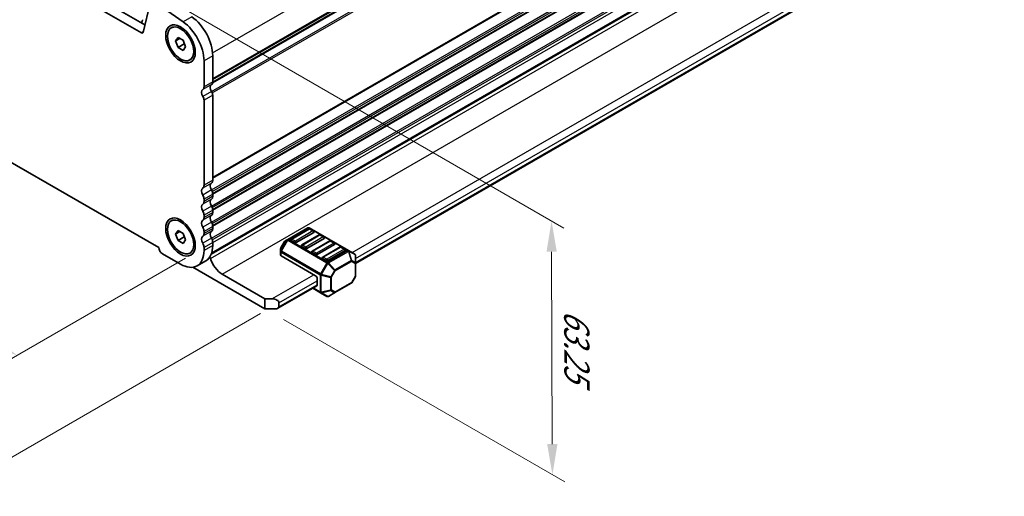
# Model space of a CAD drawing. Units: millimetres. Extents: x 0 to 6381, y 0 to 983.
# Drawn here: x 270 to 469, y 181 to 278 of the extents above; entities that cross this region are included whole.
import ezdxf

# ---------------------------------------------------------------- set-up
doc = ezdxf.new("R2010")
doc.units = ezdxf.units.MM
for name, color, linetype, lineweight in [('Dimension (ISO)', 7, 'Continuous', 18), ('Visible (ISO)', 7, 'Continuous', 35), ('Visible Narrow (ISO)', 7, 'Continuous', 25)]:
    doc.layers.add(name, color=color, linetype=linetype, lineweight=lineweight)
doc.styles.add('Note Text (TK)', font='MS PGothic.ttf')
doc.dimstyles.new('Default - Method 1b (TK)', dxfattribs={"dimscale": 2.5, "dimtxt": 2.5, "dimasz": 2.5, "dimexe": 1, "dimexo": 1.5, "dimgap": 1, "dimtad": 1, "dimtoh": 1, "dimrnd": 1e-08, "dimdsep": 46, "dimtxsty": 'Note Text (TK)', "dimcen": 0.09, "dimdle": 5, "dimclrd": 100, "dimclre": 100, "dimclrt": 7, "dimadec": 1, "dimazin": 1, "dimtfac": 1, "dimtmove": 0, "dimatfit": 3, "dimfxl": 0, "dimtolj": 1, "dimlwd": -1, "dimlwe": -1, "dimarcsym": 0})

# ---------------------------------------------------------------- blocks, each defined once
blk = doc.blocks.new('*D14')
at = {"layer": 'Defpoints', "color": 0, "transparency": 16777216}
for p in [(298.79, 282.74), (377.61, 237.24), (319.45, 219.38)]:
    blk.add_point(p, dxfattribs=at)
at = {"layer": 'Dimension (ISO)', "color": 100, "transparency": 16777216}
for p, q in [((302.55, 280.57), (380.11, 235.79)), ((377.76, 191.95), (377.63, 230.99)), ((323.21, 217.21), (380.29, 184.25))]:
    blk.add_line(p, q, dxfattribs=at)
for points in [[(378.67, 230.99), (376.59, 230.98), (377.61, 237.24)], [(378.81, 191.95), (376.72, 191.94), (377.79, 185.7)]]:
    blk.add_solid(points, dxfattribs=at)
at = {"layer": 'Dimension (ISO)', "color": 7, "transparency": 16777216, "insert": (382.72, 219.3), "char_height": 6.25, "attachment_point": 4, "rotation": 270.2005, "style": 'Note Text (TK)'}
blk.add_mtext('\\A1;{\\Q30.200;\\W0.815;\\H0.816x;63.25}', dxfattribs=at)
blk = doc.blocks.new('*D16')
at = {"layer": 'Defpoints', "color": 0, "transparency": 16777216}
for p in [(175.2, 307.36), (137.27, 285.46), (307.08, 231.84)]:
    blk.add_point(p, dxfattribs=at)
at = {"layer": 'Dimension (ISO)', "color": 100, "transparency": 16777216}
for p, q in [((171.44, 305.19), (134.76, 284.01)), ((263.72, 213.05), (142.69, 282.35)), ((303.32, 229.67), (266.64, 208.5))]:
    blk.add_line(p, q, dxfattribs=at)
for points in [[(143.21, 283.26), (142.18, 281.45), (137.27, 285.46)], [(264.24, 213.95), (263.2, 212.15), (269.15, 209.94)]]:
    blk.add_solid(points, dxfattribs=at)
at = {"layer": 'Dimension (ISO)', "color": 7, "transparency": 16777216, "insert": (191.4, 260.28), "char_height": 6.25, "attachment_point": 4, "rotation": 330.204, "style": 'Note Text (TK)'}
blk.add_mtext('\\A1;{\\Q30.204;\\W0.815;\\H0.816x;186.5}', dxfattribs=at)
blk = doc.blocks.new('*D17')
at = {"layer": 'Defpoints', "color": 0, "transparency": 16777216}
for p in [(174.49, 315.32), (101.21, 273.01), (322.28, 220.6)]:
    blk.add_point(p, dxfattribs=at)
at = {"layer": 'Dimension (ISO)', "color": 100, "transparency": 16777216}
for p, q in [((170.75, 313.15), (98.71, 271.56)), ((251.37, 185.92), (106.62, 269.87)), ((318.53, 218.44), (254.27, 181.34))]:
    blk.add_line(p, q, dxfattribs=at)
for points in [[(107.14, 270.77), (106.09, 268.97), (101.21, 273.01)], [(251.89, 186.82), (250.84, 185.02), (256.77, 182.78)]]:
    blk.add_solid(points, dxfattribs=at)
at = {"layer": 'Dimension (ISO)', "color": 7, "transparency": 16777216, "insert": (167.94, 240.64), "char_height": 6.25, "attachment_point": 4, "rotation": 329.8874, "style": 'Note Text (TK)'}
blk.add_mtext('\\A1;{\\H0.816x;\\Q29.887;\\W0.817;※220}', dxfattribs=at)

msp = doc.modelspace()

# ---------------------------------------------------------------- linework, layer by layer
at = {"layer": 'Visible (ISO)'}
for p, q in [((308.8121, 265.2476), (466.9169, 356.5295)), ((308.8379, 265.39), (466.8687, 356.6291)), ((189.6828, 337.8624), (295.0774, 277.0128)), ((294.3604, 275.3855), (187.9151, 336.8417)), ((308.5489, 230.5028), (466.5428, 321.7206)), ((308.6164, 230.6905), (466.1693, 321.6537)), ((337.8342, 228.5993), (463.2421, 301.0035)), ((184.3916, 297.3544), (297.8839, 231.8296)), ((296.1702, 281.4429), (294.7035, 275.4969)), ((302.8147, 277.6651), (297.1227, 281.6608)), ((294.5035, 277.7946), (294.5994, 277.8815)), ((294.5535, 277.4052), (294.484, 277.6447)), ((300.4341, 276.4339), (300.7629, 276.6238)), ((301.296, 273.7626), (301.8063, 274.4886)), ((302.1799, 274.2729), (301.296, 273.7626)), ((301.8063, 274.4886), (302.8269, 273.8994)), ((302.8269, 273.8994), (303.3372, 272.5841)), ((301.8063, 272.4474), (301.296, 273.7626)), ((303.065, 273.1741), (301.8063, 272.4474)), ((302.8269, 271.8581), (301.8063, 272.4474)), ((303.3372, 272.5841), (302.8269, 271.8581)), ((304.1991, 269.9128), (304.5279, 270.1026)), ((308.8432, 270.7462), (308.8432, 265.4982)), ((307.0755, 264.4776), (307.0755, 269.7256)), ((308.8432, 245.4941), (308.8432, 262.7326)), ((307.0755, 244.4735), (307.0755, 261.712)), ((308.8432, 242.2281), (308.8432, 242.6609)), ((307.0755, 241.2075), (307.0755, 241.6403)), ((307.0755, 237.9415), (307.0755, 238.3743)), ((308.8432, 238.9621), (308.8432, 239.395)), ((300.4341, 237.2421), (300.7629, 237.4319)), ((308.8432, 235.6961), (308.8432, 236.129)), ((328.1383, 235.8261), (324.0714, 233.4781)), ((336.3943, 231.2327), (328.4383, 235.8261)), ((301.296, 234.5708), (301.8063, 235.2968)), ((302.1799, 235.0811), (301.296, 234.5708)), ((301.8063, 233.2555), (301.296, 234.5708)), ((301.8063, 235.2968), (302.8269, 234.7075)), ((303.065, 233.9822), (301.8063, 233.2555)), ((302.8269, 234.7075), (303.3372, 233.3923)), ((307.0755, 234.6755), (307.0755, 235.1083)), ((328.3401, 235.6189), (324.8045, 233.5777)), ((329.349, 234.8921), (325.8134, 232.8508)), ((330.4614, 234.3942), (326.9259, 232.3529)), ((329.2972, 235.2107), (328.5901, 235.6189)), ((331.4185, 233.9859), (330.7114, 234.3942)), ((302.8269, 232.6663), (301.8063, 233.2555)), ((303.3372, 233.3923), (302.8269, 232.6663)), ((307.0755, 231.2177), (307.0755, 231.8424)), ((308.8432, 232.2383), (308.8432, 232.863)), ((323.4131, 233.0516), (322.6716, 231.7674)), ((324.0714, 233.4781), (323.5229, 233.1614)), ((325.4599, 232.8508), (324.7528, 233.2591)), ((327.5812, 231.6261), (326.8741, 232.0343)), ((331.4703, 233.6673), (327.9347, 231.6261)), ((332.5827, 233.1694), (329.0472, 231.1282)), ((333.5916, 232.4426), (330.0561, 230.4014)), ((334.704, 231.9447), (331.1685, 229.9034)), ((333.5398, 232.7612), (332.8327, 233.1694)), ((335.6611, 231.5364), (334.954, 231.9447)), ((298.6255, 230.5849), (302.3025, 228.462)), ((304.1991, 230.7209), (304.5279, 230.9108)), ((322.6314, 231.6174), (322.6314, 230.984)), ((322.6314, 230.984), (322.6314, 230.269)), ((329.7025, 226.1147), (322.7193, 230.1465)), ((329.7025, 230.4014), (328.9954, 230.8096)), ((335.7129, 231.2178), (332.1774, 229.1766)), ((337.6842, 230.488), (336.3943, 231.2327)), ((337.8342, 228.699), (337.8342, 230.2281)), ((319.4495, 219.3786), (304.8024, 227.8351)), ((307.4452, 229.1483), (305.6775, 228.1277)), ((331.8238, 229.1766), (331.1167, 229.5849)), ((337.8342, 226.1234), (337.8342, 228.699)), ((310.7521, 226.4413), (319.4495, 221.4199)), ((337.794, 225.9734), (337.0526, 224.6893)), ((322.0708, 219.4982), (329.9525, 224.0487)), ((330.0561, 225.5024), (330.0561, 224.2776)), ((333.6517, 222.6793), (336.9428, 224.5795)), ((329.1419, 223.5807), (330.7374, 222.6595)), ((330.7374, 222.6595), (332.0274, 221.9147)), ((332.3274, 221.9147), (333.6517, 222.6793)), ((319.4495, 221.4199), (320.8637, 221.4199)), ((319.4495, 219.3786), (319.4495, 221.4199)), ((322.2779, 220.6034), (322.2779, 219.7869)), ((321.5708, 219.3786), (319.4495, 219.3786))]:
    msp.add_line(p, q, dxfattribs=at)
for centre, radius, start, end in [((328.2883, 235.5663), 0.3, 60, 120), ((328.4651, 235.4024), 0.25, 60, 120), ((329.1722, 234.9941), 0.25, 0, 60), ((330.5864, 234.1776), 0.25, 60, 120), ((331.2935, 233.7694), 0.25, 0, 60), ((323.6729, 232.9016), 0.3, 120, 150), ((324.9295, 233.3612), 0.25, 120, 180), ((327.0509, 232.1364), 0.25, 120, 180), ((332.7077, 232.9529), 0.25, 60, 120), ((333.4148, 232.5447), 0.25, 0, 60), ((334.829, 231.7282), 0.25, 60, 120), ((322.9314, 231.6174), 0.3, 150, 180), ((329.1722, 230.9117), 0.25, 120, 180), ((331.2935, 229.6869), 0.25, 120, 180), ((335.5361, 231.3199), 0.25, 0, 60), ((337.5342, 230.2281), 0.3, 0, 60), ((337.5342, 226.1234), 0.3, 330, 0), ((336.7928, 224.8393), 0.3, 300, 330), ((332.1774, 222.1745), 0.3, 240, 300)]:
    msp.add_arc(centre, radius, start, end, dxfattribs=at)
for centre, major_axis, start_param, end_param in [((294.6152, 277.6299), (-0.1, 0.1732), 0.12423582, 1.16815276), ((294.4878, 278.0463), (0.1, -0.1732), 0.12423582, 1.42889927), ((304.0702, 273.5019), (3.375, -5.8457), 0.78539816, 2.24867493), ((294.4223, 277.4199), (-0.1, 0.1732), 3.748828, 4.30974542), ((302.3025, 272.4813), (-3.375, 5.8457), 3.92699082, 5.39026758), ((294.3604, 275.7937), (0.25, -0.433), 5.49778714, 6.82423738), ((307.4644, 262.8365), (-0.625, 1.0825), 0.01840416, 1.58686715), ((306.1916, 264.9879), (0.625, -1.0825), 0.01840416, 0.78539816), ((309.2321, 263.8571), (-0.625, 1.0825), 0.01840416, 1.58686715), ((307.9593, 266.0086), (0.625, -1.0825), 0.01840416, 0.78539816), ((306.333, 262.1406), (-0.525, 0.9093), 3.92699082, 4.7284598), ((308.1008, 263.1613), (-0.525, 0.9093), 3.92699082, 4.7284598), ((307.4644, 242.8323), (-0.625, 1.0825), 0.01840416, 1.55239217), ((306.1916, 244.9838), (0.625, -1.0825), 0.01840416, 0.78539816), ((309.2321, 243.853), (-0.625, 1.0825), 0.01840416, 1.55239217), ((307.9593, 246.0044), (0.625, -1.0825), 0.01840416, 0.78539816), ((306.1916, 242.1506), (-0.625, 1.0825), 3.92699082, 4.69398482), ((307.9593, 243.1712), (-0.625, 1.0825), 3.92699082, 4.69398482), ((307.9593, 242.7384), (0.625, -1.0825), 0.01840416, 0.78539816), ((307.4644, 239.5664), (-0.625, 1.0825), 0.01840416, 1.55239217), ((306.1916, 241.7178), (0.625, -1.0825), 0.01840416, 0.78539816), ((309.2321, 240.587), (-0.625, 1.0825), 0.01840416, 1.55239217), ((307.9593, 239.9053), (-0.625, 1.0825), 3.92699082, 4.69398482), ((306.1916, 238.8846), (-0.625, 1.0825), 3.92699082, 4.69398482), ((306.1916, 238.4518), (0.625, -1.0825), 0.01840416, 0.78539816), ((309.2321, 237.321), (-0.625, 1.0825), 0.01840416, 1.55239217), ((307.9593, 239.4724), (0.625, -1.0825), 0.01840416, 0.78539816), ((307.4644, 236.3004), (-0.625, 1.0825), 0.01840416, 1.55239217), ((306.1916, 235.6187), (-0.625, 1.0825), 3.92699082, 4.69398482), ((307.9593, 236.6393), (-0.625, 1.0825), 3.92699082, 4.69398482), ((307.4644, 233.0344), (-0.625, 1.0825), 0.01840416, 1.55239217), ((306.1916, 235.1858), (0.625, -1.0825), 0.01840416, 0.78539816), ((309.2321, 234.055), (-0.625, 1.0825), 0.01840416, 1.55239217), ((307.9593, 236.2064), (0.625, -1.0825), 0.01840416, 0.78539816), ((329.1722, 234.9941), (0.25, 0), 5.49778714, 6.28318531), ((298.6255, 231.4422), (0.525, -0.9093), 3.97462788, 5.49778714), ((306.1916, 232.3527), (-0.625, 1.0825), 3.92699082, 4.69398482), ((304.0702, 234.994), (3.375, -5.8457), 0, 0.78539816), ((307.9593, 233.3733), (-0.625, 1.0825), 3.92699082, 4.69398482), ((324.9295, 233.3612), (-0.25, 0), 0, 0.78539816), ((325.6366, 232.9529), (-0.25, 0), 0.78539816, 2.35619449), ((327.0509, 232.1364), (-0.25, 0), 0, 0.78539816), ((331.2935, 233.7694), (0.25, 0), 5.49778714, 6.28318531), ((333.4148, 232.5447), (0.25, 0), 5.49778714, 6.28318531), ((302.3025, 233.9734), (3.375, -5.8457), 5.49778714, 7.06858347), ((308.0474, 229.6358), (0.2501, -0.4331), 1.19839819, 1.82530199), ((322.9314, 230.269), (-0.3, 0), 0, 0.78539816), ((327.758, 231.7282), (-0.25, 0), 0.78539816, 2.35619449), ((329.1722, 230.9117), (-0.25, 0), 0, 0.78539816), ((329.8793, 230.5034), (-0.25, 0), 0.78539816, 2.35619449), ((335.5361, 231.3199), (0.25, 0), 5.49778714, 6.28318531), ((310.7521, 229.4428), (1.838, -3.1835), 4.33999084, 5.49778714), ((331.2935, 229.6869), (-0.25, 0), 0, 0.78539816), ((332.0006, 229.2787), (-0.25, 0), 0.78539816, 2.35619449), ((329.7025, 225.7065), (0.25, -0.433), 0.78539816, 2.35619449), ((329.7025, 224.4818), (0.25, -0.433), 0, 0.78539816), ((320.8637, 220.6034), (-1.4142, 0), 3.14159265, 4.71238898), ((321.5708, 219.7869), (0.7071, 0), 4.71238898, 6.28318531)]:
    msp.add_ellipse(centre, major_axis=major_axis, ratio=0.57735027, start_param=start_param, end_param=end_param, dxfattribs=at)
for centre, major_axis in [((302.3025, 273.1652), (-2.125, 3.6806)), ((302.3166, 273.1734), (1.8825, -3.2606)), ((302.3025, 233.9734), (-2.125, 3.6806)), ((302.3166, 233.9815), (1.8825, -3.2606))]:
    msp.add_ellipse(centre, major_axis=major_axis, ratio=0.57735027, dxfattribs=at)
for points, weights in [([(303.0316, 273.3719), (303.05, 273.2773), (303.065, 273.1741)], [1.03330933202, 1.01898436865, 1]), ([(303.065, 273.1741), (303.0902, 273.166), (303.1146, 273.1579)], [1, 1.00516298229, 1.0099813454]), ([(303.0316, 234.1801), (303.05, 234.0855), (303.065, 233.9822)], [1.03330933202, 1.01898436865, 1]), ([(303.065, 233.9822), (303.0902, 233.9742), (303.1146, 233.9661)], [1, 1.00516298229, 1.0099813454])]:
    msp.add_rational_spline(points, weights, degree=2, dxfattribs=at)
at = {"layer": 'Visible Narrow (ISO)'}
for p, q in [((308.8166, 271.3432), (467.4119, 362.9083)), ((308.8427, 265.4644), (466.929, 356.7355)), ((308.8432, 266.1106), (467.4119, 357.6603)), ((308.8432, 265.9416), (467.3129, 357.4341)), ((308.589, 263.5283), (467.3129, 355.1676)), ((308.7433, 263.2198), (467.4119, 354.8272)), ((308.8432, 246.1064), (467.4119, 337.6561)), ((308.8432, 245.9374), (467.3129, 337.4299)), ((308.589, 243.5241), (467.3129, 335.1634)), ((308.7356, 243.2111), (467.4119, 334.8229)), ((308.8315, 242.8336), (467.4119, 334.3901)), ((308.8432, 242.6714), (467.3129, 334.1639)), ((308.589, 240.2581), (467.3129, 331.8974)), ((308.7356, 239.9451), (467.4119, 331.557)), ((308.8315, 239.5676), (467.4119, 331.1241)), ((308.8432, 239.4054), (467.3129, 330.898)), ((308.589, 236.9922), (467.3129, 328.6314)), ((308.7356, 236.6792), (467.4119, 328.291)), ((308.8315, 236.3017), (467.4119, 327.8581)), ((308.8432, 236.1394), (467.3129, 327.632)), ((308.589, 233.7262), (467.3129, 325.3655)), ((308.7356, 233.4132), (467.4119, 325.025)), ((308.8432, 232.8506), (467.4119, 324.4003)), ((308.3713, 229.6127), (467.1167, 321.2644)), ((310.7521, 226.4413), (469.4975, 318.0931)), ((337.1271, 230.8096), (462.6386, 303.2737)), ((337.8342, 229.5849), (463.3457, 302.0489)), ((337.8342, 228.7684), (463.3457, 301.2324)), ((304.5824, 278.6857), (302.8147, 277.6651)), ((294.7284, 275.5979), (294.3604, 275.3855)), ((308.8432, 270.7462), (307.0755, 269.7256)), ((308.5957, 264.9328), (306.828, 263.9122)), ((308.8432, 265.4982), (307.0755, 264.4776)), ((308.6173, 263.4789), (306.8495, 262.4583)), ((308.8432, 262.7326), (307.0755, 261.712)), ((308.5957, 244.9287), (306.828, 243.9081)), ((308.8432, 245.4941), (307.0755, 244.4735)), ((308.5957, 243.5121), (306.828, 242.4915)), ((308.8432, 242.6609), (307.0755, 241.6403)), ((308.8432, 242.2281), (307.0755, 241.2075)), ((308.5957, 241.6627), (306.828, 240.6421)), ((308.5957, 240.2461), (306.828, 239.2255)), ((308.5957, 238.3967), (306.828, 237.3761)), ((308.8432, 239.395), (307.0755, 238.3743)), ((308.8432, 238.9621), (307.0755, 237.9415)), ((308.5957, 236.9801), (306.828, 235.9595)), ((308.8432, 236.129), (307.0755, 235.1083)), ((324.2214, 233.4632), (328.2883, 235.8112)), ((328.2883, 235.8112), (336.2443, 231.2178)), ((308.5957, 235.1307), (306.828, 234.1101)), ((308.8432, 235.6961), (307.0755, 234.6755)), ((324.9295, 233.5653), (328.4651, 235.6065)), ((329.1722, 235.1983), (325.6366, 233.157)), ((327.0509, 232.3405), (330.5864, 234.3818)), ((331.2935, 233.9735), (327.758, 231.9323)), ((328.4651, 235.6065), (329.1722, 235.1983)), ((330.5864, 234.3818), (331.2935, 233.9735)), ((308.5957, 233.7142), (306.828, 232.6935)), ((308.8432, 232.863), (307.0755, 231.8424)), ((308.8432, 232.2383), (307.0755, 231.2177)), ((323.9653, 233.3661), (322.6754, 231.1318)), ((322.6754, 231.7652), (323.4168, 233.0494)), ((322.7814, 231.0706), (324.0714, 233.3049)), ((323.4168, 233.0494), (323.4131, 233.0516)), ((323.4168, 233.0494), (323.9653, 233.3661)), ((324.0714, 233.3049), (323.9653, 233.3661)), ((324.0714, 233.3049), (332.0274, 228.7115)), ((332.1774, 228.8698), (324.2214, 233.4632)), ((325.6366, 233.157), (324.9295, 233.5653)), ((327.758, 231.9323), (327.0509, 232.3405)), ((329.1722, 231.1158), (332.7077, 233.157)), ((333.4148, 232.7488), (329.8793, 230.7075)), ((331.2935, 229.891), (334.829, 231.9323)), ((332.7077, 233.157), (333.4148, 232.7488)), ((334.829, 231.9323), (335.5361, 231.524)), ((322.6716, 231.7674), (322.6754, 231.7652)), ((322.6754, 231.1318), (322.6754, 231.7652)), ((322.7814, 231.0706), (322.6754, 231.1318)), ((322.7193, 230.1465), (322.7193, 230.8615)), ((322.7193, 230.8615), (330.6753, 226.2681)), ((330.7374, 226.4772), (322.7814, 231.0706)), ((329.8793, 230.7075), (329.1722, 231.1158)), ((332.0006, 229.4828), (331.2935, 229.891)), ((335.5361, 231.524), (332.0006, 229.4828)), ((336.2443, 231.2178), (332.1774, 228.8698)), ((332.3274, 228.7115), (336.3943, 231.0595)), ((336.3943, 231.0595), (336.9428, 229.2137)), ((337.0489, 229.2242), (336.5004, 231.07)), ((336.5004, 231.07), (337.7903, 230.3253)), ((337.7903, 230.3253), (337.7903, 228.7961)), ((332.0274, 228.7115), (330.7374, 226.4772)), ((330.9314, 226.3652), (332.2213, 228.5995)), ((332.0274, 228.7115), (332.2213, 228.5995)), ((332.2213, 228.5995), (333.5456, 227.2016)), ((333.6517, 227.3135), (332.3274, 228.7115)), ((336.9428, 229.2137), (333.6517, 227.3135)), ((333.7138, 227.1044), (337.005, 229.0046)), ((337.005, 229.0046), (337.7464, 228.5765)), ((337.7903, 228.7961), (337.0489, 229.2242)), ((337.7464, 228.5765), (337.7464, 226.001)), ((320.8637, 221.4199), (329.349, 226.3189)), ((330.6753, 226.2681), (330.6753, 222.7968)), ((330.7374, 226.4772), (330.9314, 226.3652)), ((330.8874, 222.7461), (330.8874, 226.2174)), ((330.8874, 226.2174), (332.7602, 225.7695)), ((332.8042, 225.9174), (330.9314, 226.3652)), ((333.5456, 227.2016), (332.8042, 225.9174)), ((332.8042, 225.9174), (332.9724, 225.8203)), ((332.9724, 225.8203), (333.7138, 227.1044)), ((332.9724, 223.2447), (332.9724, 225.8203)), ((333.7138, 227.1044), (333.5456, 227.2016)), ((337.7464, 226.001), (337.005, 224.7168)), ((337.794, 225.9734), (337.7464, 226.001)), ((322.2779, 220.6034), (330.0561, 225.0941)), ((322.2779, 219.7869), (330.0561, 224.2776)), ((332.7602, 225.7695), (332.7602, 223.194)), ((337.005, 224.7168), (333.7138, 222.8166)), ((337.005, 224.7168), (337.0526, 224.6893)), ((330.6753, 222.7968), (329.2297, 223.6314)), ((332.7602, 223.194), (330.8874, 222.7461)), ((330.9314, 222.649), (332.8042, 223.0969)), ((332.2213, 221.9042), (330.9314, 222.649)), ((333.5456, 222.6688), (332.2213, 221.9042)), ((332.8042, 223.0969), (333.5456, 222.6688)), ((333.7138, 222.8166), (332.9724, 223.2447))]:
    msp.add_line(p, q, dxfattribs=at)
for centre, major_axis, ratio, start_param, end_param in [((328.2883, 235.5663), (-0.15, 0.2598), 0.57735027, 5.49778714, 6.28318531), ((328.2883, 235.5663), (0.15, 0.2598), 0.57735027, 0, 0.78539816), ((328.4651, 235.4024), (-0.125, 0.2165), 0.57735027, 5.49778714, 6.28318531), ((328.4651, 235.4024), (0.125, 0.2165), 0.57735027, 0, 0.78539816), ((329.1722, 234.9941), (0.125, 0.2165), 0.57735027, 0, 0.78539816), ((329.1722, 234.9941), (0.125, -0.2165), 0.57735027, 0.78539816, 2.35619449), ((330.5864, 234.1776), (-0.125, 0.2165), 0.57735027, 5.49778714, 6.28318531), ((330.5864, 234.1776), (0.125, 0.2165), 0.57735027, 0, 0.78539816), ((331.2935, 233.7694), (0.125, 0.2165), 0.57735027, 0, 0.78539816), ((331.2935, 233.7694), (0.125, -0.2165), 0.57735027, 0.78539816, 2.35619449), ((323.6729, 232.9016), (-0.15, 0.2598), 0.94586217, 0, 0.54802841), ((324.2214, 233.2183), (-0.15, 0.2598), 0.94586217, 0, 0.54802841), ((324.2214, 233.2183), (-0.15, 0.2598), 0.57735027, 5.49778714, 6.28318531), ((324.2214, 233.2183), (-0.15, -0.2598), 0.57735027, 3.92699082, 4.71238898), ((324.9295, 233.3612), (0.125, 0.2165), 0.57735027, 0.78539816, 2.35619449), ((324.9295, 233.3612), (-0.125, 0.2165), 0.57735027, 5.49778714, 6.28318531), ((325.6366, 232.9529), (-0.125, -0.2165), 0.57735027, 3.92699082, 5.49778714), ((325.6366, 232.9529), (-0.125, 0.2165), 0.57735027, 3.92699082, 5.49778714), ((327.0509, 232.1364), (0.125, 0.2165), 0.57735027, 0.78539816, 2.35619449), ((327.0509, 232.1364), (-0.125, 0.2165), 0.57735027, 5.49778714, 6.28318531), ((327.758, 231.7282), (-0.125, -0.2165), 0.57735027, 3.92699082, 5.49778714), ((327.758, 231.7282), (-0.125, 0.2165), 0.57735027, 3.92699082, 5.49778714), ((332.7077, 232.9529), (-0.125, 0.2165), 0.57735027, 5.49778714, 6.28318531), ((332.7077, 232.9529), (0.125, 0.2165), 0.57735027, 0, 0.78539816), ((333.4148, 232.5447), (0.125, 0.2165), 0.57735027, 0, 0.78539816), ((333.4148, 232.5447), (0.125, -0.2165), 0.57735027, 0.78539816, 2.35619449), ((334.829, 231.7282), (-0.125, 0.2165), 0.57735027, 5.49778714, 6.28318531), ((334.829, 231.7282), (0.125, 0.2165), 0.57735027, 0, 0.78539816), ((322.9314, 231.6174), (-0.3, 0), 0.94586217, 5.7351569, 6.28318531), ((322.9314, 230.984), (-0.3, 0), 0.94586217, 5.7351569, 6.28318531), ((322.9314, 230.984), (-0.3, 0), 0.57735027, 0, 0.78539816), ((322.9314, 230.984), (0.15, 0.2598), 0.57735027, 1.57079633, 2.35619449), ((329.1722, 230.9117), (0.125, 0.2165), 0.57735027, 0.78539816, 2.35619449), ((329.1722, 230.9117), (-0.125, 0.2165), 0.57735027, 5.49778714, 6.28318531), ((329.8793, 230.5034), (-0.125, -0.2165), 0.57735027, 3.92699082, 5.49778714), ((329.8793, 230.5034), (-0.125, 0.2165), 0.57735027, 3.92699082, 5.49778714), ((331.2935, 229.6869), (0.125, 0.2165), 0.57735027, 0.78539816, 2.35619449), ((331.2935, 229.6869), (-0.125, 0.2165), 0.57735027, 5.49778714, 6.28318531), ((335.5361, 231.3199), (0.125, 0.2165), 0.57735027, 0, 0.78539816), ((335.5361, 231.3199), (0.125, -0.2165), 0.57735027, 0.78539816, 2.35619449), ((336.2443, 230.9729), (0.15, 0.2598), 0.57735027, 0, 0.78539816), ((336.2443, 230.9729), (0.15, -0.2598), 0.57735027, 1.57079633, 2.35619449), ((336.2443, 230.9729), (0.15, 0.2598), 0.81649658, 5.49778714, 6.28318531), ((336.2443, 230.9729), (-0.2876, -0.0855), 0.16228429, 3.568143, 4.11617141), ((337.5342, 230.2281), (0.15, 0.2598), 0.81649658, 5.49778714, 6.28318531), ((337.5342, 230.2281), (0.3, 0), 0.62129358, 0, 0.54802841), ((332.0006, 229.2787), (-0.125, -0.2165), 0.57735027, 3.92699082, 5.49778714), ((332.0006, 229.2787), (-0.125, 0.2165), 0.57735027, 3.92699082, 5.49778714), ((332.1774, 228.6249), (-0.15, -0.2598), 0.57735027, 3.92699082, 4.71238898), ((332.1774, 228.6249), (0.15, -0.2598), 0.57735027, 1.57079633, 2.35619449), ((332.1774, 228.6249), (0.2178, 0.2063), 0.16228429, 4.76057814, 5.30860655), ((336.7928, 229.1271), (-0.2876, -0.0855), 0.16228429, 3.568143, 4.11617141), ((336.7928, 229.1271), (0.15, -0.2598), 0.57735027, 0.78539816, 1.57079633), ((336.7928, 229.1271), (0.15, 0.2598), 0.81649658, 4.71238898, 5.49778714), ((337.5342, 228.699), (-0.15, -0.2598), 0.81649658, 1.57079633, 2.35619449), ((337.5342, 228.699), (0.3, 0), 0.57735027, 5.49778714, 6.28318531), ((337.5342, 228.699), (0.3, 0), 0.62129358, 0, 0.54802841), ((330.8874, 226.3906), (0.15, 0.2598), 0.57735027, 1.57079633, 2.35619449), ((330.8874, 226.3906), (0.3, 0), 0.57735027, 3.92699082, 4.71238898), ((330.8874, 226.3906), (-0.0698, -0.2918), 0.16228429, 0.97457876, 1.52260716), ((332.7602, 225.9427), (-0.0698, -0.2918), 0.16228429, 0.97457876, 1.52260716), ((332.7602, 225.9427), (0.3, 0), 0.57735027, 4.71238898, 5.49778714), ((333.5017, 227.2269), (-0.2178, -0.2063), 0.16228429, 1.61898549, 2.1670139), ((333.5017, 227.2269), (-0.15, 0.2598), 0.57735027, 3.92699082, 4.71238898), ((337.5342, 226.1234), (0.3, 0), 0.57735027, 5.49778714, 6.28318531), ((336.7928, 224.8393), (0.15, -0.2598), 0.57735027, 0, 0.78539816), ((330.8874, 222.9193), (-0.15, -0.2598), 0.57735027, 5.49778714, 6.28318531), ((330.8874, 222.9193), (0.3, 0), 0.57735027, 3.92699082, 4.71238898), ((330.8874, 222.9193), (-0.15, -0.2598), 0.81649658, 0, 0.78539816), ((330.8874, 222.9193), (-0.0698, 0.2918), 0.16228429, 2.1670139, 2.71504231), ((332.1774, 222.1745), (-0.15, -0.2598), 0.81649658, 0, 0.78539816), ((332.1774, 222.1745), (0.15, -0.2598), 0.62129358, 5.7351569, 6.28318531), ((332.7602, 223.3672), (-0.3, 0), 0.57735027, 1.57079633, 2.35619449), ((332.7602, 223.3672), (0.0698, -0.2918), 0.16228429, 5.30860655, 5.85663496), ((332.7602, 223.3672), (0.15, 0.2598), 0.81649658, 3.92699082, 4.71238898), ((333.5017, 222.9391), (-0.15, -0.2598), 0.81649658, 0.78539816, 1.57079633), ((333.5017, 222.9391), (0.15, -0.2598), 0.62129358, 5.7351569, 6.28318531), ((333.5017, 222.9391), (0.15, -0.2598), 0.57735027, 0, 0.78539816)]:
    msp.add_ellipse(centre, major_axis=major_axis, ratio=ratio, start_param=start_param, end_param=end_param, dxfattribs=at)

# ---------------------------------------------------------------- dimensions: what is measured, and where the dimension line sits
at = {"layer": 'Dimension (ISO)', "color": 100, "true_color": 0x00ff3f}
for base, p1, p2, angle, text, override, picture, middle in [((101.2091, 273.006), (322.2779, 220.6034), (174.4933, 315.3166), 329.887356, '{\\H0.816x;\\Q29.887;\\W0.817;※<>}', {"dimtoh": 0, "dimlfac": 1.254578, "dimpost": '', "dimtofl": 0, "dimatfit": 1}, '*D17', (172.8923, 231.4315)), ((137.2697, 285.4569), (307.0755, 231.8424), (175.2, 307.356), 330.203968, '{\\Q30.204;\\W0.815;\\H0.816x;<>}', {"dimtoh": 0, "dimlfac": 1.227265, "dimtofl": 0, "dimatfit": 1}, '*D16', (195.5394, 252.0909)), ((377.6054, 237.2371), (319.4495, 219.3786), (298.792, 282.74), 270.200484, '{\\Q30.200;\\W0.815;\\H0.816x;<>}', {"dimtoh": 0, "dimdec": 2, "dimlfac": 0.997112, "dimtp": 0, "dimtm": 0, "dimtdec": 2, "dimtofl": 0, "dimatfit": 1}, '*D14', (377.6956, 211.4676))]:
    dim = msp.add_linear_dim(base=base, p1=p1, p2=p2, angle=angle, text=text, dimstyle='Default - Method 1b (TK)', override=override, dxfattribs=at)
    dim.commit()
    dim.dimension.update_dxf_attribs({"geometry": picture, "text_midpoint": middle, "dimtype": 160})

doc.saveas('drawing.dxf')
